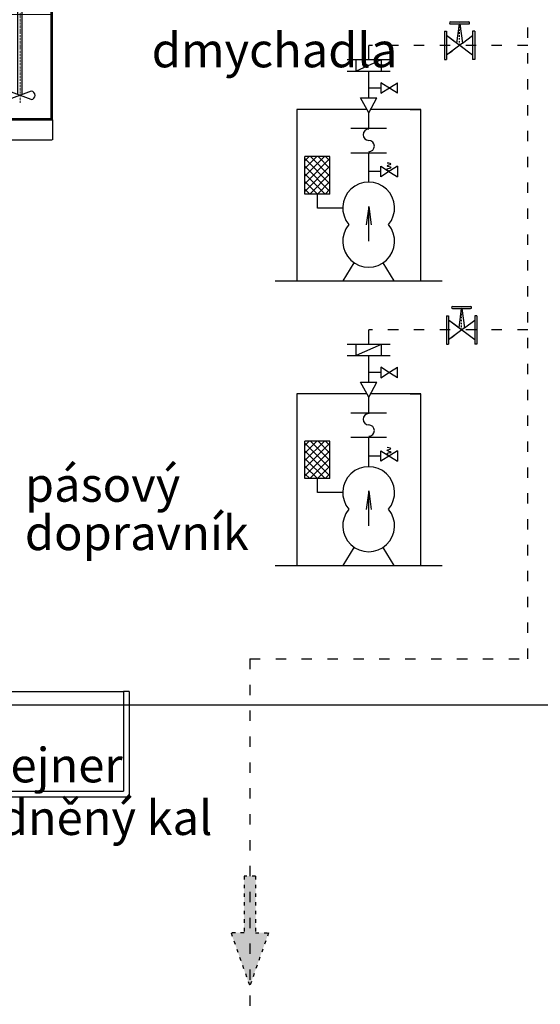
# Model space of a CAD drawing. Units: millimetres. Extents: x -976 to 13576, y 0 to 20582.
# Drawn here: x 6873 to 8682, y 10664 to 14088 of the extents above; entities that cross this region are included whole.
import ezdxf

# ---------------------------------------------------------------- set-up
doc = ezdxf.new("R2010")
doc.units = ezdxf.units.MM
for name, pattern in [('ACAD_ISO10W100', [18, 12, -3, 0, -3]), ('DASHED', [0.75, 0.5, -0.25]), ('ICAD_ISO03W100', [30, 12, -18]), ('ICAD_ISO10W100', [18.5, 12, -3, 0.5, -3]), ('ČERCHOVANÁ', [1, 0.5, -0.25, 0, -0.25])]:
    doc.linetypes.add(name, pattern=pattern)
for name, color, linetype in [('AS-Obrys', 7, 'Continuous'), ('domek', 200, 'Continuous'), ('popis', 7, 'Continuous'), ('T-chemie', 6, 'ICAD_ISO10W100'), ('T-vzduch', 132, 'ICAD_ISO03W100'), ('zařízení', 5, 'Continuous'), ('šrafy', 253, 'Continuous')]:
    doc.layers.add(name, color=color, linetype=linetype)
doc.layers.add('AS_Neviditelná', color=241, linetype='DASHED', lineweight=13)
doc.layers.add('AS_Osy', color=4, linetype='ACAD_ISO10W100', lineweight=13)
doc.styles.add('Arial', font='arial.ttf')
doc.dimstyles.new('ISO-25', dxfattribs={"dimtxt": 2.5, "dimasz": 2.5, "dimexe": 1.25, "dimexo": 0.625, "dimtad": 1, "dimtxsty": 'Standard', "dimcen": 2.5, "dimadec": 0, "dimazin": 0, "dimtfac": 1, "dimtmove": 0, "dimatfit": 3, "dimfxl": 0, "dimarcsym": 0})

# ---------------------------------------------------------------- blocks, each defined once
blk = doc.blocks.new('*X2')
at = {"color": 0}
for p, q in [((-2.18, 3.13), (1.23, 6.53)), ((-2.18, 4.45), (-0.1, 6.53)), ((-2.18, 5.78), (-1.42, 6.53)), ((-2.18, 1.8), (2.18, 6.16)), ((2.18, 1.8), (-2.18, 6.16)), ((2.18, 3.13), (-1.23, 6.53)), ((2.18, 4.45), (0.1, 6.53)), ((2.18, 5.78), (1.42, 6.53)), ((-2.18, 0.47), (2.18, 4.83)), ((2.18, 0.47), (-2.18, 4.83)), ((1.33, 0), (-2.18, 3.5)), ((-1.33, 0), (2.18, 3.5)), ((0, 0), (-2.18, 2.18)), ((0, 0), (2.18, 2.18)), ((-1.33, 0), (-2.18, 0.85)), ((1.33, 0), (2.18, 0.85))]:
    blk.add_line(p, q, dxfattribs=at)
blk = doc.blocks.new('*D18')
at = {"color": 0, "lineweight": -2}
for p, q in [((-525, 115.2), (-525, -1.3)), ((525, 115.2), (525, -1.3)), ((-522.5, 0), (522.5, 0))]:
    blk.add_line(p, q, dxfattribs=at)
at = {"color": 0}
for points in [[(-522.5, 0.4), (-522.5, -0.4), (-525, 0)], [(522.5, -0.4), (522.5, 0.4), (525, 0)]]:
    blk.add_solid(points, dxfattribs=at)
at = {"layer": 'DEFPOINTS', "color": 0}
for p in [(-525, 115.8), (525, 115.8), (525, 0)]:
    blk.add_point(p, dxfattribs=at)
at = {"color": 0, "insert": (0, 1.4), "char_height": 1.5, "attachment_point": 5}
blk.add_mtext('L', dxfattribs=at)
blk = doc.blocks.new('ventil')
for p, q in [((-35, 77.9), (-35, 77.9)), ((-31.5, 81.4), (31.5, 81.4)), ((-31.5, 74.4), (31.5, 74.4)), ((-0.9, 74.4), (-10.1, 7.6)), ((0.9, 74.4), (10.1, 7.6)), ((35, 77.9), (35, 77.9)), ((-52.5, 49), (-52.5, -49)), ((-52.5, 49), (-45.5, 49)), ((-45.5, 49), (-45.5, -49)), ((45.5, 49), (45.5, -49)), ((52.5, 49), (45.5, 49)), ((52.5, 49), (52.5, -49)), ((-24.9, 18.6), (-45.5, 34.1)), ((45.5, -34.1), (-45.5, 34.1)), ((10.1, 7.6), (-45.5, -34.1)), ((10.1, -7.6), (-24.9, 18.6)), ((10.1, 7.6), (45.5, 34.1)), ((-35, -26.2), (-24.9, -18.6)), ((-52.5, -49), (-45.5, -49)), ((52.5, -49), (45.5, -49))]:
    blk.add_line(p, q)
at = {"linetype": 'ČERCHOVANÁ', "ltscale": 10}
blk.add_line((0, 0), (0, 81.4), dxfattribs=at)
for centre, start, end in [((-31.5, 77.9), 90, 270), ((-31.5, 77.9), 180, 270), ((31.5, 77.9), 0, 90), ((31.5, 77.9), 270, 0)]:
    blk.add_arc(centre, 3.5, start, end)
blk = doc.blocks.new('prochem')
for p, q in [((-180.733, 1667.036), (-5.733, 1667.036)), ((-180.733, 1667.036), (-180.733, 1498.336)), ((-175.133, 1667.036), (-175.133, 1498.336)), ((-11.333, 1667.036), (-11.333, 1407.336)), ((-5.733, 1667.036), (-5.733, 1407.336)), ((-458.132, 1589.336), (-447.632, 1599.836)), ((-397.932, 1599.836), (-447.632, 1599.836)), ((-397.932, 1599.836), (-348.232, 1599.836)), ((-337.732, 1589.336), (-348.232, 1599.836)), ((-458.132, 1589.336), (-337.732, 1589.336)), ((-458.132, 1589.336), (-458.132, 1421.336)), ((-397.932, 1544.829), (-458.132, 1544.829)), ((-453.778, 1544.829), (-453.778, 1421.336)), ((-443.783, 1544.829), (-443.783, 1421.336)), ((-428.086, 1544.829), (-428.086, 1421.336)), ((-411.411, 1544.829), (-411.411, 1421.336)), ((-397.932, 1544.829), (-337.732, 1544.829)), ((-384.453, 1544.829), (-384.453, 1421.336)), ((-367.778, 1544.829), (-367.778, 1421.336)), ((-352.081, 1544.829), (-352.081, 1421.336)), ((-342.086, 1544.829), (-342.086, 1421.336)), ((-337.732, 1589.336), (-337.732, 1421.336)), ((-309.473, 1498.336), (-319.973, 1487.836)), ((-319.973, 1457.036), (-319.973, 1487.836)), ((-309.473, 1498.336), (-204.473, 1498.336)), ((-309.473, 1498.336), (-309.473, 1415.736)), ((-284.719, 1457.036), (-284.719, 1498.336)), ((-284.719, 1493.982), (-204.473, 1493.982)), ((-284.719, 1483.987), (-204.473, 1483.987)), ((-204.473, 1457.036), (-204.473, 1498.336)), ((-204.473, 1498.336), (-193.973, 1492.431)), ((-193.973, 1457.036), (-193.973, 1492.431)), ((-186.973, 1496.936), (-109.973, 1496.936)), ((-186.973, 1496.936), (-186.973, 1417.136)), ((-148.473, 1427.487), (-148.473, 1486.585)), ((-109.973, 1496.936), (-109.973, 1417.136)), ((-319.973, 1457.036), (-319.973, 1426.236)), ((-284.719, 1470.516), (-204.473, 1470.516)), ((-284.719, 1457.036), (-284.719, 1415.736)), ((-284.719, 1443.557), (-204.473, 1443.557)), ((-284.719, 1430.085), (-204.473, 1430.085)), ((-204.473, 1457.036), (-204.473, 1415.736)), ((-186.973, 1478.036), (-193.973, 1483.575)), ((-193.973, 1457.036), (-193.973, 1421.641)), ((-186.973, 1436.036), (-193.973, 1430.497)), ((35, 1396.836), (-525, 1396.836)), ((-525, 822.836), (-525, 1396.836)), ((35, 1389.836), (-525, 1389.836)), ((-518, 829.836), (-518, 1389.836)), ((-467.932, 1403.836), (-327.932, 1403.836)), ((-467.932, 1396.836), (-467.932, 1403.836)), ((-397.932, 1421.336), (-458.132, 1421.336)), ((-458.132, 1421.336), (-452.227, 1410.836)), ((-457.257, 1403.836), (-443.371, 1410.836)), ((-397.932, 1410.836), (-452.227, 1410.836)), ((-397.932, 1421.336), (-337.732, 1421.336)), ((-397.932, 1410.836), (-343.637, 1410.836)), ((-338.606, 1403.836), (-352.493, 1410.836)), ((-337.732, 1421.336), (-343.637, 1410.836)), ((-327.932, 1396.836), (-327.932, 1403.836)), ((-309.473, 1415.736), (-319.973, 1426.236)), ((-309.473, 1415.736), (-204.473, 1415.736)), ((-284.719, 1420.09), (-204.473, 1420.09)), ((-204.473, 1415.736), (-193.973, 1421.641)), ((-194.733, 1407.336), (8.267, 1407.336)), ((-194.733, 1396.836), (-194.733, 1407.336)), ((-186.973, 1417.136), (-182.073, 1412.236)), ((-182.073, 1412.236), (-182.073, 1407.336)), ((-182.073, 1412.236), (-163.873, 1412.236)), ((-172.973, 1404.527), (-172.973, 1414.098)), ((-163.873, 1407.336), (-163.873, 1410.136)), ((-156.873, 1417.136), (-140.073, 1417.136)), ((-133.073, 1412.236), (-114.873, 1412.236)), ((-133.073, 1410.136), (-133.073, 1407.336)), ((-123.973, 1404.527), (-123.973, 1414.098)), ((-114.873, 1412.236), (-109.973, 1417.136)), ((-114.873, 1412.236), (-114.873, 1407.336)), ((8.267, 1396.836), (8.267, 1407.336)), ((28, 829.836), (28, 1389.836)), ((35, 938.314), (35, 1396.836)), ((276.579, 1015.336), (287.079, 1025.836)), ((276.579, 1015.336), (396.979, 1015.336)), ((276.579, 1015.336), (276.579, 847.336)), ((336.779, 970.829), (276.579, 970.829)), ((280.933, 970.829), (280.933, 847.336)), ((336.779, 1025.836), (287.079, 1025.836)), ((290.928, 970.829), (290.928, 847.336)), ((306.625, 970.829), (306.625, 847.336)), ((323.3, 970.829), (323.3, 847.336)), ((336.779, 1025.836), (386.479, 1025.836)), ((336.779, 970.829), (396.979, 970.829)), ((350.258, 970.829), (350.258, 847.336)), ((366.933, 970.829), (366.933, 847.336)), ((382.63, 970.829), (382.63, 847.336)), ((396.979, 1015.336), (386.479, 1025.836)), ((392.625, 970.829), (392.625, 847.336)), ((396.979, 1015.336), (396.979, 847.336)), ((28, 938.314), (141.496, 938.314)), ((141.496, 938.314), (141.496, 815.836)), ((28, 910.314), (113.496, 910.314)), ((35, 822.836), (35, 910.314)), ((113.496, 910.314), (113.496, 815.836)), ((35, 829.836), (-525, 829.836)), ((-525, 822.836), (-525, 179.415)), ((113.496, 822.836), (-525, 822.836)), ((525, 815.836), (-525, 815.836)), ((-518, 815.836), (-518, 179.415)), ((35, 829.836), (35, 822.836)), ((525, 822.836), (141.496, 822.836)), ((266.779, 829.836), (406.779, 829.836)), ((266.779, 822.836), (266.779, 829.836)), ((336.779, 847.336), (276.579, 847.336)), ((276.579, 847.336), (282.484, 836.836)), ((277.453, 829.836), (291.34, 836.836)), ((336.779, 836.836), (282.484, 836.836)), ((336.779, 847.336), (396.979, 847.336)), ((336.779, 836.836), (391.074, 836.836)), ((396.105, 829.836), (382.218, 836.836)), ((396.979, 847.336), (391.074, 836.836)), ((406.779, 822.836), (406.779, 829.836)), ((518, 122.836), (518, 815.836)), ((525, 115.836), (525, 822.836)), ((-564.578, 179.415), (-564.578, 168.14)), ((-564.578, 179.415), (-486.861, 179.415)), ((-486.861, 179.415), (-486.861, 150.107)), ((-567.479, 166.654), (-560.65, 167.304)), ((-564.578, 165.296), (-567.479, 166.654)), ((-560.65, 167.304), (-564.578, 168.14)), ((-564.578, 165.296), (-563.858, 150.107)), ((-563.858, 150.107), (-486.861, 150.107)), ((-525, 150.107), (-525, 115.836)), ((-525, 122.836), (525, 122.836)), ((-525, 115.836), (525, 115.836)), ((-518, 150.107), (-518, 122.836))]:
    blk.add_line(p, q)
at = {"ltscale": 50}
for p, q in [((-410.041, 957.308), (-410.041, 1389.836)), ((-385.823, 957.308), (-385.823, 1389.836)), ((324.67, 261.709), (324.67, 815.836)), ((348.888, 261.709), (348.888, 815.836))]:
    blk.add_line(p, q, dxfattribs=at)
at = {"ltscale": 5}
for p, q in [((-333.94, 976.821), (-461.923, 928.687)), ((-333.94, 928.687), (-461.923, 976.821)), ((400.771, 233.088), (272.787, 281.222)), ((400.771, 281.222), (272.787, 233.088))]:
    blk.add_line(p, q, dxfattribs=at)
for radius in [25.564, 22.906, 10.5]:
    blk.add_circle((-148.473, 1457.036), radius)
for centre, radius, start, end in [((-156.873, 1410.136), 7, 90, 180), ((-140.073, 1410.136), 7, 0, 90), ((-461.923, 952.754), 24.067, 90, 270), ((-333.94, 952.754), 24.067, 270, 90), ((272.787, 257.155), 24.067, 90, 270), ((400.771, 257.155), 24.067, 270, 90)]:
    blk.add_arc(centre, radius, start, end)
at = {"layer": 'AS-Obrys', "linetype": 'Continuous', "ltscale": 25.4}
blk.add_lwpolyline([(-765.379, 297.934), (-880.71, 98.174), (-650.047, 98.174)], close=True, dxfattribs=at)
blk.add_circle((-765.379, 164.761), 133.173, dxfattribs=at)
blk.add_solid([(-880.71, 98.174), (-765.379, 297.934), (-650.047, 98.174)], dxfattribs=at)
at = {"layer": 'AS_Neviditelná'}
for p, q in [((-518, 1289.87), (28, 1289.87)), ((-135.591, 1289.87), (-155.651, 1284.481)), ((-155.651, 1284.481), (-114.203, 1279.689)), ((-152.386, 1307.083), (-118.795, 1307.083)), ((-152.386, 1307.083), (-135.591, 1289.87)), ((-114.203, 1279.689), (-145.782, 1274.334)), ((-145.782, 1274.334), (-125.904, 1269.543)), ((-125.904, 1269.543), (-141.553, 1263.061)), ((-141.553, 1263.061), (-130.556, 1252.492)), ((-118.795, 1307.083), (-135.591, 1289.87)), ((-130.556, 1252.492), (-139.156, 1245.446)), ((-152.386, 742.325), (-118.795, 742.325)), ((-152.386, 742.325), (-135.591, 725.111)), ((-118.795, 742.325), (-135.591, 725.111)), ((-518, 725.111), (518, 725.111)), ((-135.591, 725.111), (-155.651, 719.722)), ((-155.651, 719.722), (-114.203, 714.931)), ((-114.203, 714.931), (-145.782, 709.576)), ((-145.782, 709.576), (-125.904, 704.785)), ((-125.904, 704.785), (-141.553, 698.302)), ((-141.553, 698.302), (-130.556, 687.733)), ((-130.556, 687.733), (-139.156, 680.687))]:
    blk.add_line(p, q, dxfattribs=at)
at = {"layer": 'AS_Osy'}
for p, q in [((-397.932, 936.919), (-397.932, 1613.008)), ((336.779, 213.329), (336.779, 1039.008)), ((-570.379, 164.761), (-479.549, 164.761))]:
    blk.add_line(p, q, dxfattribs=at)
at = {"layer": 'T-chemie'}
blk.add_line((-570.379, 164.761), (-632.205, 164.761), dxfattribs=at)
dim = blk.add_linear_dim(base=(525, 0), p1=(-525, 115.836), p2=(525, 115.836), text='L', dimstyle='ISO-25', override={"dimtxt": 1.5})
dim.commit()
dim.dimension.update_dxf_attribs({"geometry": '*D18', "text_midpoint": (0, 1.375)})

msp = doc.modelspace()

# ---------------------------------------------------------------- hatches: boundary and pattern name
at = {"layer": 'T-vzduch'}
h = msp.add_hatch(color=256, dxfattribs=at)
h.paths.add_polyline_path([(7738, 10912.7), (7692.6, 10912.7), (7692.6, 11109.5), (7672.8, 11109.5), (7672.8, 10727.3)])
h.paths.add_polyline_path([(7672.8, 11109.5), (7652.9, 11109.5), (7652.9, 10912.7), (7607.5, 10912.7), (7672.8, 10727.3)])

# ---------------------------------------------------------------- linework, layer by layer
at = {"layer": 'domek'}
msp.add_line((3778, 11705.8), (8768.7, 11705.8), dxfattribs=at)
at = {"layer": 'T-vzduch', "ltscale": 3}
for p, q in [((8639, 11865.1), (8639, 14965.5)), ((8639, 13998.4), (8085.9, 13998.4)), ((8639, 13008.9), (8085.9, 13008.9)), ((7672.8, 11865.1), (7672.8, 9926.4)), ((7672.8, 11865.1), (8639, 11865.1))]:
    msp.add_line(p, q, dxfattribs=at)
at = {"layer": 'T-vzduch'}
for p, q in [((7652.9, 11109.5), (7652.9, 10912.7)), ((7692.6, 11109.5), (7652.9, 11109.5)), ((7692.6, 11109.5), (7692.6, 10912.7)), ((7607.5, 10912.7), (7672.8, 10727.3)), ((7652.9, 10912.7), (7607.5, 10912.7)), ((7738, 10912.7), (7672.8, 10727.3)), ((7692.6, 10912.7), (7738, 10912.7))]:
    msp.add_line(p, q, dxfattribs=at)
at = {"layer": 'zařízení'}
for p, q in [((8085.9, 13947.8), (8085.9, 13998.4)), ((8160.1, 13947.8), (8011.6, 13947.8)), ((8042.7, 13909.1), (8042.7, 13947.8)), ((8129.1, 13947.8), (8042.7, 13909.1)), ((8129.1, 13947.8), (8129.1, 13909.1)), ((8011.6, 13909.1), (8160.1, 13909.1)), ((8085.9, 13816.4), (8085.9, 13909.1)), ((8161.8, 13847.1), (8127.6, 13868.4)), ((8127.6, 13868.4), (8127.6, 13832)), ((8161.8, 13853.4), (8185.9, 13868.4)), ((8161.8, 13853.4), (8185.9, 13868.4)), ((8185.9, 13832), (8185.9, 13868.4)), ((8185.9, 13832), (8185.9, 13868.4)), ((8127.6, 13850.2), (8085.9, 13850.2)), ((8127.6, 13832), (8161.8, 13853.4)), ((8185.9, 13832), (8161.8, 13847.1)), ((8185.9, 13832), (8161.8, 13847.1)), ((8057, 13816.4), (8114.7, 13816.4)), ((8085.9, 13764.2), (8057, 13816.4)), ((8085.9, 13764.2), (8114.7, 13816.4)), ((8079.5, 13775.7), (7836.1, 13775.7)), ((7836.1, 13775.7), (7836.1, 13179.1)), ((8085.9, 13710.7), (8085.9, 13764.2)), ((8266.6, 13775.7), (8092.2, 13775.7)), ((8230.6, 13775.7), (8266.6, 13775.7)), ((8266.6, 13179.1), (8266.6, 13775.7)), ((8024.1, 13710.7), (8147.6, 13710.7)), ((7951.4, 13612), (7864.3, 13612)), ((7864.3, 13481.3), (7864.3, 13612)), ((7951.4, 13481.3), (7951.4, 13612)), ((8024.1, 13625.2), (8147.6, 13625.2)), ((8085.9, 13522.9), (8085.9, 13625.2)), ((8127.6, 13559.9), (8085.9, 13559.9)), ((8127.6, 13578.1), (8161.8, 13556.7)), ((8127.6, 13541.6), (8127.6, 13578.1)), ((8127.6, 13541.6), (8127.6, 13578.1)), ((8161.8, 13563), (8127.6, 13541.6)), ((8185.9, 13578.1), (8161.8, 13563)), ((8185.9, 13578.1), (8161.8, 13563)), ((8185.9, 13578.1), (8185.9, 13541.6)), ((8185.9, 13578.1), (8185.9, 13541.6)), ((8161.8, 13556.7), (8185.9, 13541.6)), ((8161.8, 13556.7), (8185.9, 13541.6)), ((7951.4, 13481.3), (7864.3, 13481.3)), ((7865.2, 13481.3), (7864.7, 13481.9)), ((7907.8, 13432.9), (7907.8, 13481.3)), ((7995.9, 13432.9), (7907.8, 13432.9)), ((8085.9, 13438.4), (8077, 13374)), ((8085.9, 13317.2), (8085.9, 13438.4)), ((8085.9, 13438.4), (8094.8, 13374)), ((7997.2, 13179.1), (8035.9, 13242.4)), ((8174.5, 13179.1), (8135.9, 13242.4)), ((7761.1, 13179.1), (8341.6, 13179.1)), ((7997.2, 13179.1), (8174.5, 13179.1)), ((8085.9, 12958.3), (8085.9, 13008.9)), ((8160.1, 12958.3), (8011.6, 12958.3)), ((8042.7, 12919.6), (8042.7, 12958.3)), ((8129.1, 12958.3), (8042.7, 12919.6)), ((8129.1, 12958.3), (8129.1, 12919.6)), ((8011.6, 12919.6), (8160.1, 12919.6)), ((8085.9, 12826.9), (8085.9, 12919.6)), ((8161.8, 12857.6), (8127.6, 12879)), ((8127.6, 12879), (8127.6, 12842.5)), ((8161.8, 12863.9), (8185.9, 12879)), ((8161.8, 12863.9), (8185.9, 12879)), ((8185.9, 12842.5), (8185.9, 12879)), ((8185.9, 12842.5), (8185.9, 12879)), ((8127.6, 12860.7), (8085.9, 12860.7)), ((8127.6, 12842.5), (8161.8, 12863.9)), ((8185.9, 12842.5), (8161.8, 12857.6)), ((8185.9, 12842.5), (8161.8, 12857.6)), ((8057, 12826.9), (8114.7, 12826.9)), ((8085.9, 12774.8), (8057, 12826.9)), ((8085.9, 12774.8), (8114.7, 12826.9)), ((7836.1, 12786.2), (7836.1, 12189.6)), ((8079.5, 12786.2), (7836.1, 12786.2)), ((8085.9, 12721.2), (8085.9, 12774.8)), ((8266.6, 12786.2), (8092.2, 12786.2)), ((8230.6, 12786.2), (8266.6, 12786.2)), ((8266.6, 12189.6), (8266.6, 12786.2)), ((8024.1, 12721.2), (8147.6, 12721.2)), ((8024.1, 12635.7), (8147.6, 12635.7)), ((8085.9, 12533.4), (8085.9, 12635.7)), ((7951.4, 12622.5), (7864.3, 12622.5)), ((7864.3, 12491.8), (7864.3, 12622.5)), ((7951.4, 12491.8), (7951.4, 12622.5)), ((8127.6, 12570.4), (8085.9, 12570.4)), ((8127.6, 12588.6), (8161.8, 12567.2)), ((8127.6, 12552.2), (8127.6, 12588.6)), ((8127.6, 12552.2), (8127.6, 12588.6)), ((8161.8, 12573.5), (8127.6, 12552.2)), ((8185.9, 12588.6), (8161.8, 12573.5)), ((8185.9, 12588.6), (8161.8, 12573.5)), ((8161.8, 12567.2), (8185.9, 12552.2)), ((8161.8, 12567.2), (8185.9, 12552.2)), ((8185.9, 12588.6), (8185.9, 12552.2)), ((8185.9, 12588.6), (8185.9, 12552.2)), ((7951.4, 12491.8), (7864.3, 12491.8)), ((7865.2, 12491.8), (7864.7, 12492.4)), ((7907.8, 12443.4), (7907.8, 12491.8)), ((7995.9, 12443.4), (7907.8, 12443.4)), ((8085.9, 12448.9), (8077, 12384.5)), ((8085.9, 12327.8), (8085.9, 12448.9)), ((8085.9, 12448.9), (8094.8, 12384.5)), ((7997.2, 12189.6), (8035.9, 12252.9)), ((8174.5, 12189.6), (8135.9, 12252.9)), ((7761.1, 12189.6), (8341.6, 12189.6)), ((7997.2, 12189.6), (8174.5, 12189.6)), ((7234.1, 11751.2), (7234.1, 11405.3)), ((7254.1, 11751.2), (7234.1, 11751.2)), ((7254.1, 11751.2), (7254.1, 11385.3)), ((6428.1, 11405.3), (7234.1, 11405.3)), ((6408.1, 11385.3), (7254.1, 11385.3))]:
    msp.add_line(p, q, dxfattribs=at)
for centre, radius, start, end in [((8085.9, 13687.8), 19.7, 90, 270), ((8085.9, 13648.5), 19.7, 270, 90), ((8085.9, 13432.9), 90, 320.0289, 219.9711), ((8085.9, 13317.2), 90, 140.0289, 39.9711), ((8085.9, 12698.3), 19.7, 90, 270), ((8085.9, 12659), 19.7, 270, 90), ((8085.9, 12443.4), 90, 320.0289, 219.9711), ((8085.9, 12327.8), 90, 140.0289, 39.9711)]:
    msp.add_arc(centre, radius, start, end, dxfattribs=at)
for points in [[(8156.8, 13559.9), (8150.7, 13568.8), (8164.1, 13573.4), (8149.9, 13579.3), (8163.3, 13585.6), (8150.1, 13589.2)], [(8156.8, 12570.4), (8150.7, 12579.3), (8164.1, 12584), (8149.9, 12589.8), (8163.3, 12596.1), (8150.1, 12599.7)]]:
    msp.add_spline(points, degree=3, dxfattribs=at)
at = {"layer": 'šrafy'}
msp.add_line((6428.1, 11751.2), (7234.1, 11751.2), dxfattribs=at)

# ---------------------------------------------------------------- block references
at = {"layer": 'popis'}
for p in [(8401.7, 13998.4), (8408.7, 13008.9)]:
    msp.add_blockref('ventil', p, dxfattribs=at)
at = {"layer": 'zařízení'}
for name, p, xscale, yscale, zscale in [('prochem', (6672.2, 13670.4), 0.6, 0.6, 0.6), ('*X2', (7907.8, 13481.3), 19.99999999999272, 19.99999999999318, 19.99999999999318), ('*X2', (7907.8, 12491.8), 19.99999999999272, 19.99999999999318, 19.99999999999318)]:
    msp.add_blockref(name, p, dxfattribs=dict(at, xscale=xscale, yscale=yscale, zscale=zscale))

# ---------------------------------------------------------------- texts
at = {"layer": 'popis', "style": 'Arial'}
for s, p in [('dmychadla', (7331.9, 13922.1)), ('pásový', (6891.1, 12411.4)), ('dopravník', (6891.1, 12243.2)), ('kontejner', (6490, 11435.6)), ('na odvodněný kal', (6186.1, 11252.6))]:
    msp.add_text(s, height=120, dxfattribs=at).set_placement(p)

doc.saveas('drawing.dxf')
